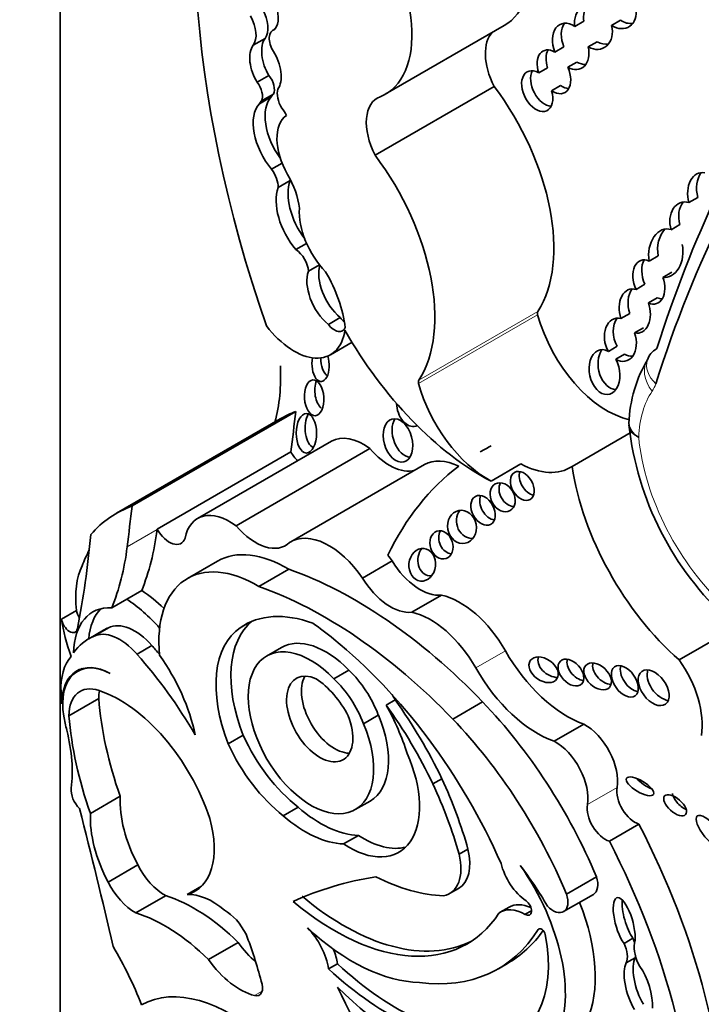
# Model space of a CAD drawing. Units: millimetres. Extents: x 0 to 1482, y 0 to 2767.
# Drawn here: x 218 to 224, y 772 to 780 of the extents above; entities that cross this region are included whole.
import ezdxf
from ezdxf import colors
from ezdxf.entities.mleader import LeaderData, LeaderLine
from ezdxf.math import Vec2, Vec3

# ---------------------------------------------------------------- set-up
doc = ezdxf.new("R2010")
doc.units = ezdxf.units.MM
doc.layers.add('DV5_Défaut', color=7, linetype='Continuous')
doc.layers.add('Défaut', color=7, linetype='Continuous')

# ---------------------------------------------------------------- blocks, each defined once
blk = doc.blocks.new('_DOT')
at = {"color": 0}
blk.add_line((0, 0), (-1, 0), dxfattribs=at)
at = {"color": 0, "const_width": 0.333}
blk.add_lwpolyline([(-0.1665, 0, 1), (0.1665, 0, 1)], format="xyb", close=True, dxfattribs=at)
blk = doc.blocks.new('SE4')
at = {"layer": 'DV5_Défaut', "color": 7, "linetype": 'Continuous', "lineweight": 35}
for p, q in [((218.1579, 797.4477), (218.1579, 764.7878)), ((220.0336, 780.3568), (220.0165, 780.347)), ((220.9954, 779.7868), (222.0339, 780.3864)), ((222.7272, 780.4241), (222.6493, 780.3791)), ((223.0486, 780.4317), (222.9708, 780.3867)), ((219.9473, 780.2736), (219.8434, 780.2136)), ((222.4763, 780.1546), (222.5542, 780.1996)), ((222.7672, 780.1998), (222.8451, 780.2448)), ((222.4125, 780.0181), (222.3346, 779.9731)), ((222.6664, 780.067), (222.5885, 780.022)), ((219.981, 779.9514), (219.8771, 779.8915)), ((220.9064, 779.2556), (221.945, 779.8552)), ((222.4474, 779.8169), (222.5253, 779.8618)), ((220.0009, 779.7638), (219.897, 779.7039)), ((220.0205, 779.7885), (219.9166, 779.7285)), ((220.0964, 779.1854), (220.0039, 779.132)), ((220.1659, 779.0333), (220.062, 778.9734)), ((223.6449, 778.8422), (223.7228, 778.8872)), ((223.5669, 778.6505), (223.489, 778.6055)), ((220.3091, 778.4853), (220.2157, 778.4314)), ((223.2989, 778.3317), (223.3768, 778.3767)), ((220.4223, 778.2984), (220.3249, 778.2422)), ((223.4949, 778.2343), (223.417, 778.1893)), ((223.2615, 778.1287), (223.1836, 778.0838)), ((223.2913, 777.9665), (223.3692, 778.0115)), ((223.0512, 777.8308), (223.1291, 777.8757)), ((220.6029, 777.839), (220.4991, 777.7791)), ((223.2491, 777.7491), (223.1712, 777.7042)), ((220.5175, 777.5149), (220.7056, 777.6235)), ((223.02, 777.5884), (222.9421, 777.5435)), ((223.0064, 777.4747), (223.0843, 777.5197)), ((223.2833, 777.4709), (223.2833, 777.471)), ((218.7868, 776.1952), (220.2148, 777.0197)), ((220.0795, 776.9563), (218.6514, 776.1318)), ((222.6256, 776.5401), (223.1523, 776.8441)), ((220.5257, 776.7602), (219.3585, 776.0863)), ((219.005, 775.9932), (220.1723, 776.6671)), ((219.6943, 776.0232), (220.8615, 776.6971)), ((221.3377, 776.5563), (220.1705, 775.8824)), ((221.9186, 776.4123), (222.1782, 776.5622)), ((219.005, 775.9932), (219.0046, 775.9893)), ((219.5311, 775.714), (219.2704, 775.5635)), ((220.7963, 775.5663), (221.0548, 775.7156)), ((219.8938, 775.4923), (220.1546, 775.6428)), ((218.7398, 775.383), (218.8708, 775.4586)), ((218.61, 775.308), (218.7398, 775.383)), ((221.2272, 775.2686), (221.4857, 775.4179)), ((218.3021, 775.2843), (218.1723, 775.2094)), ((218.5383, 775.112), (218.4085, 775.037)), ((218.5799, 775.1328), (218.4501, 775.0579)), ((219.8093, 775.1787), (219.73, 775.1329)), ((223.56, 774.8523), (224.0491, 775.1347)), ((218.9594, 774.978), (218.8296, 774.9031)), ((220.09, 774.9614), (219.9602, 774.8864)), ((218.3504, 774.7768), (218.3096, 774.7532)), ((220.678, 774.7625), (220.5482, 774.6876)), ((218.2359, 774.3651), (218.4955, 774.515)), ((218.175, 774.4698), (218.1815, 774.4736)), ((221.0815, 774.5032), (221.0036, 774.4583)), ((221.5843, 774.3368), (221.845, 774.4874)), ((220.9351, 774.3712), (220.8053, 774.2962)), ((222.4705, 774.1431), (222.729, 774.2924)), ((219.7555, 774.1948), (219.6257, 774.1198)), ((221.4892, 773.8154), (221.4113, 773.7705)), ((218.4233, 773.5132), (218.683, 773.6631)), ((220.2359, 773.567), (220.1061, 773.4921)), ((220.7336, 773.5468), (220.8634, 773.6218)), ((222.9508, 773.2706), (223.2093, 773.4198)), ((220.7622, 773.3224), (220.6324, 773.2475)), ((221.7172, 773.2025), (221.6393, 773.1575)), ((218.578, 772.9147), (218.8377, 773.0646)), ((219.2676, 772.8063), (219.3923, 772.8783)), ((222.5771, 772.8107), (222.8379, 772.9612)), ((218.8198, 772.6463), (219.0794, 772.7962)), ((221.5575, 772.8145), (221.6354, 772.8595)), ((222.5509, 772.6568), (222.8117, 772.8074)), ((222.0756, 772.6959), (221.9977, 772.6509)), ((222.2718, 772.6651), (222.2169, 772.6334)), ((219.4531, 772.2387), (219.7128, 772.3886)), ((223.1565, 772.4245), (223.0786, 772.3795)), ((220.5784, 772.2025), (220.5005, 772.1575)), ((221.9828, 772.1592), (222.0607, 772.2042)), ((223.176, 772.2541), (223.0981, 772.2092))]:
    blk.add_line(p, q, dxfattribs=at)
at = {"layer": 'DV5_Défaut', "color": 7, "linetype": 'Continuous', "lineweight": 18}
for p, q in [((221.2865, 777.2631), (222.3251, 777.8627)), ((221.2884, 777.2935), (222.327, 777.8931)), ((218.7438, 775.8388), (219.0046, 775.9893)), ((221.7852, 774.7834), (222.0438, 774.9326)), ((222.7598, 773.5908), (223.0183, 773.74)), ((222.3443, 772.5081), (222.3307, 772.5002)), ((219.8537, 771.9247), (219.9212, 771.9637))]:
    blk.add_line(p, q, dxfattribs=at)
at = {"layer": 'DV5_Défaut', "color": 7, "linetype": 'Continuous', "lineweight": 35}
for centre, radius, start, end in [((224.3074, 776.8711), 1.1874, 148.96715, 177.84964), ((225.8099, 777.2033), 2.7058, 186.36562, 227.67641)]:
    blk.add_arc(centre, radius, start, end, dxfattribs=at)
for centre, major_axis, ratio, start_param, end_param in [((225.2668, 777.7631), (-4.1959, 7.2674), 0.57735, 0.469068, 1.248577), ((221.4711, 781.3612), (-0.5628, 0.9748), 0.57735, 3.141593, 4.991983), ((225.0542, 781.5998), (-1.0786, 1.8682), 0.57735, 1.070264, 2.914785), ((220.4326, 780.7616), (-0.5628, 0.9748), 0.57735, 3.064766, 4.991983), ((219.7965, 780.4644), (0.1241, -0.215), 0.57735, 0.248043, 1.539702), ((219.9221, 780.5359), (0.0862, -0.1979), 0.556549, 0.209836, 1.669489), ((222.8122, 780.3717), (0.088, -0.1817), 0.768869, 2.216674, 4.317814), ((222.8901, 780.4167), (0.088, -0.1817), 0.768869, 3.490994, 4.317814), ((223.026, 780.5386), (-0.0947, 0.164), 0.782131, 2.151688, 4.269259), ((219.6926, 780.4045), (0.1241, -0.215), 0.57735, 0.248043, 1.539702), ((220.096, 780.2094), (0.0794, -0.1376), 0.57735, 2.991402, 4.746247), ((222.6133, 780.2039), (0.0913, -0.1922), 0.682752, 2.306551, 4.645431), ((222.6912, 780.2489), (0.0913, -0.1922), 0.682752, 3.51059, 4.645431), ((222.8122, 780.3717), (-0.088, 0.1817), 0.768869, 2.303794, 4.43333), ((223.1039, 780.5836), (-0.0947, 0.164), 0.782131, 2.151688, 2.832891), ((220.0544, 780.0816), (-0.0719, 0.2178), 0.536212, 0.344391, 2.024541), ((222.1962, 779.9523), (0.2314, -0.4007), 0.57735, 3.297776, 4.622419), ((219.9506, 780.0216), (-0.0719, 0.2178), 0.536212, 0.344391, 2.024541), ((222.4673, 779.9824), (0.0935, -0.182), 0.618375, 2.386883, 4.453439), ((222.6133, 780.2039), (-0.0913, 0.1922), 0.682752, 2.37794, 4.378481), ((222.8901, 780.4167), (-0.088, 0.1817), 0.768869, 2.303794, 2.903929), ((219.9506, 780.0216), (0.0719, -0.2178), 0.536212, 0.364256, 2.06508), ((222.5452, 780.0274), (0.0935, -0.182), 0.618375, 3.535019, 4.453439), ((237.4216, 764.4193), (-10.4064, 18.0245), 0.57735, 0.275212, 0.484747), ((222.3214, 779.814), (-0.0846, 0.17), 0.626151, -0.768145, 4.426411), ((222.4673, 779.9824), (-0.0935, 0.182), 0.618375, 2.312022, 4.613675), ((222.6912, 780.2489), (-0.0913, 0.1922), 0.682752, 2.37794, 2.882197), ((237.2139, 764.2994), (-10.2595, 17.7701), 0.57735, 0.249376, 0.484747), ((219.9319, 779.8838), (-0.0682, 0.1182), 0.57735, 3.519192, 4.964488), ((222.3993, 779.859), (-0.0846, 0.17), 0.626151, 0.426275, 2.793137), ((219.828, 779.8238), (-0.0682, 0.1182), 0.57735, 3.519192, 4.964488), ((221.3216, 779.1062), (-0.8096, 1.4023), 0.57735, 3.428083, 4.922056), ((222.5452, 780.0274), (-0.0935, 0.182), 0.618375, 2.312022, 2.808846), ((220.2514, 779.4192), (-0.2154, 0.373), 0.57735, 0.180508, 1.765795), ((220.1286, 779.6223), (-0.0994, 0.1722), 0.57735, 0.092006, 0.354488), ((220.1743, 779.7217), (0.0856, -0.1482), 0.57735, 3.607862, 4.767708), ((221.1576, 779.3526), (0.2314, -0.4007), 0.57735, 3.041589, 4.622419), ((220.1476, 779.3592), (-0.2154, 0.373), 0.57735, 0.180508, 1.865206), ((220.0248, 779.5623), (-0.0994, 0.1722), 0.57735, 0.092006, 0.354488), ((220.0248, 779.5623), (0.0994, -0.1722), 0.57735, 1.469191, 1.844613), ((220.3698, 779.2177), (-0.2257, 0.3908), 0.57735, 0.04709, 1.569847), ((220.283, 778.5066), (-0.8096, 1.4023), 0.57735, 3.428083, 4.922056), ((219.9337, 779.0485), (-0.0908, 0.1572), 0.57735, 3.919652, 4.918363), ((219.8865, 778.9398), (0.2571, -0.4453), 0.57735, 0.928875, 1.569847), ((223.7762, 778.9005), (0.0311, -0.2018), 0.690453, 2.871627, 4.897567), ((223.8541, 778.9455), (0.0311, -0.2018), 0.690453, 3.716685, 4.897567), ((220.4695, 778.7339), (-0.2277, 0.3945), 0.57735, 0.445135, 1.774542), ((220.0375, 779.1085), (-0.0908, 0.1572), 0.57735, 3.919652, 4.018732), ((220.3656, 778.6739), (-0.2277, 0.3945), 0.57735, 0.445135, 1.871889), ((223.6303, 778.6531), (0.049, -0.1907), 0.75642, 2.717618, 4.76805), ((223.7082, 778.6981), (0.049, -0.1907), 0.75642, 3.651282, 4.76805), ((220.6054, 778.5508), (0.2547, -0.4411), 0.57735, 3.845264, 5.12793), ((223.4435, 778.3999), (-0.0186, -0.2116), 0.702797, 2.957605, 5.101643), ((223.5214, 778.4449), (-0.0186, -0.2116), 0.702797, 3.877961, 5.101643), ((223.4435, 778.3999), (0.0186, 0.2116), 0.702797, 3.088725, 5.14336), ((220.2097, 778.3018), (-0.0816, 0.1414), 0.57735, 3.979562, 5.445588), ((220.6557, 778.0794), (-0.17, 0.2944), 0.57735, 0.486457, 2.134935), ((223.2952, 778.1491), (0.0717, -0.1873), 0.639586, 2.575494, 4.817587), ((223.3731, 778.194), (0.0717, -0.1873), 0.639586, 3.598461, 4.817587), ((220.5518, 778.0194), (-0.17, 0.2944), 0.57735, 0.448526, 2.134935), ((220.0552, 777.9886), (0.4231, -0.7328), 0.57735, 0.937107, 1.578089), ((223.2952, 778.1491), (-0.0717, 0.1873), 0.639586, 2.573878, 4.682542), ((223.1724, 777.8953), (0.0368, -0.1916), 0.687663, 2.78757, 4.921339), ((223.2503, 777.9402), (0.0368, -0.1916), 0.687663, 3.707308, 4.921339), ((223.1724, 777.8953), (-0.0368, 0.1916), 0.687663, 2.859936, 4.958545), ((223.3731, 778.194), (-0.0717, 0.1873), 0.639586, 2.573878, 2.887477), ((222.356, 777.8582), (-0.0233, 0.0404), 0.57735, 0.28649, 1.142228), ((222.9318, 777.7736), (-0.4578, 0.793), 0.57735, 1.142228, 2.662727), ((220.5525, 777.8465), (-0.071, 0.1231), 0.57735, 1.795326, 3.569683), ((220.6564, 777.9064), (-0.071, 0.1231), 0.57735, 1.795326, 2.183729), ((223.0469, 777.6449), (0.0452, -0.1865), 0.709852, 2.782035, 5.10769), ((223.1248, 777.6899), (0.0452, -0.1865), 0.709852, 3.676723, 5.10769), ((220.1994, 778.066), (-0.3182, 0.5511), 0.57735, 1.790359, 3.770988), ((221.8398, 778.3838), (1.1808, -2.0452), 0.57735, 4.699413, 5.544979), ((223.0469, 777.6449), (-0.0452, 0.1865), 0.709852, 2.518609, 4.860565), ((222.9086, 777.3635), (0.037, -0.1942), 0.665806, 2.611013, 8.33202), ((222.9865, 777.4085), (0.037, -0.1942), 0.665806, 3.70737, 6.1737), ((223.1248, 777.6899), (-0.0452, 0.1865), 0.709852, 2.518609, 3.017741), ((223.5632, 777.382), (0.28, -0.089), 0.72243, 2.558915, 3.140782), ((220.4312, 777.4277), (-0.0058, 0.1477), 0.507232, 1.131679, 5.227363), ((220.5091, 777.4727), (-0.0058, 0.1477), 0.507232, 1.452267, 2.820533), ((218.6324, 778.1708), (1.0258, -1.7767), 0.57735, 0.523275, 0.835137), ((220.466, 777.1914), (0.0102, -0.156), 0.54093, 4.016134, 5.81377), ((221.3174, 777.2586), (-0.0233, 0.0404), 0.57735, 0.28649, 1.142228), ((221.8932, 777.174), (-0.4578, 0.793), 0.57735, 1.142228, 2.395426), ((221.2085, 777.0481), (0.0524, -0.1559), 0.647941, 4.242469, 6.283185), ((221.3857, 774.6938), (1.3062, -2.2624), 0.57735, 3.042709, 3.141593), ((180.2634, 805.8982), (28.4733, -49.3171), 0.57735, 0.651879, 0.660058), ((220.3853, 776.8743), (0.0004, 0.1721), 0.515682, 0.76596, 2.957587), ((221.1841, 776.8118), (0.0522, -0.1867), 0.633019, 3.670394, 6.076219), ((221.2085, 777.0481), (0.0524, -0.1559), 0.647941, 0, 0.118743), ((220.8079, 776.2716), (0.2821, -0.4887), 0.57735, 2.221295, 3.141593), ((220.2782, 776.7227), (-0.1036, 0.1794), 0.57735, 1.547896, 2.027256), ((221.0323, 776.9764), (-0.261, 0.4521), 0.57735, 1.8752, 2.995138), ((224.5395, 771.9657), (2.7148, -4.7022), 0.57735, 3.106733, 3.141593), ((221.6728, 775.9759), (0.3351, -0.5804), 0.57735, 2.433704, 3.141593), ((224.5395, 771.9657), (2.7148, -4.7022), 0.57735, 3.213705, 3.516896), ((222.2691, 776.4153), (-0.069, 0.1179), 0.664558, 0.514329, 2.619427), ((222.1528, 777.3239), (-0.4578, 0.793), 0.57735, 2.395426, 3.174765), ((223.873, 776.0922), (-0.8977, 1.5548), 0.57735, 0.972224, 2.107018), ((222.098, 776.3162), (0.0644, -0.1166), 0.763912, 3.614023, 5.839986), ((221.9266, 776.2019), (0.0665, -0.1219), 0.683355, 3.652003, 5.806099), ((219.9577, 773.8694), (1.3062, -2.2624), 0.57735, 3.042709, 3.332905), ((178.8354, 805.0737), (28.4732, -49.3171), 0.57735, 0.65179, 0.660058), ((219.6406, 775.5976), (0.2821, -0.4887), 0.57735, 2.221295, 3.731241), ((221.7429, 776.0578), (0.0278, -0.143), 0.859667, 3.7915, 6.209131), ((216.6641, 777.7038), (1.6698, -2.8922), 0.57735, 0.421228, 0.65179), ((219.111, 776.0488), (-0.1036, 0.1794), 0.57735, 1.547896, 3.590827), ((219.8651, 776.3025), (-0.261, 0.4521), 0.57735, 1.8752, 3.283982), ((220.5056, 775.302), (0.3351, -0.5804), 0.57735, 1.695788, 3.171786), ((221.5636, 775.9006), (0.0399, -0.1188), 0.783116, 3.770412, 5.968193), ((210.6402, 781.3574), (5.5344, -9.5859), 0.57735, 0.584459, 0.684028), ((220.0875, 773.9443), (-1.3062, 2.2624), 0.57735, 0.348964, 0.438225), ((216.4033, 777.5533), (1.6698, -2.8922), 0.57735, 0.421228, 0.65179), ((220.1353, 774.6675), (0.6042, -1.0465), 0.57735, 2.333669, 3.141593), ((221.3961, 775.7274), (-0.0143, -0.1421), 0.813568, 4.043942, 6.283185), ((220.7641, 775.4513), (-0.3351, 0.5804), 0.57735, 4.837381, 4.931026), ((221.2989, 775.8873), (0.2578, -0.4465), 0.57735, 4.764017, 6.03554), ((218.9592, 775.0153), (-0.4695, 0.8133), 0.57735, 0.374606, 0.929809), ((219.8746, 774.517), (0.6042, -1.0465), 0.57735, 2.333669, 4.041074), ((220.7359, 771.9031), (-2.1247, 3.6801), 0.57735, 5.119729, 5.692475), ((221.0404, 775.738), (0.2578, -0.4465), 0.57735, 4.764017, 6.03554), ((221.3961, 775.7274), (-0.0143, -0.1421), 0.813568, 0, 0.157287), ((218.8118, 774.5529), (-0.577, 0.9994), 0.57735, -1.101688, -0.857671), ((220.4751, 771.7525), (-2.1247, 3.6801), 0.57735, 5.119729, 5.692475), ((218.6809, 774.4772), (-0.577, 0.9994), 0.57735, 5.05985, 5.425514), ((221.649, 774.7142), (0.3906, -0.6766), 0.57735, 1.56025, 2.656406), ((218.8504, 774.5667), (0.4063, -0.7037), 0.57735, 2.787936, 3.903301), ((218.3711, 775.2561), (-0.0493, 0.0854), 0.57735, 0.929809, 1.676845), ((218.9802, 774.6416), (0.4063, -0.7037), 0.57735, 3.302053, 3.828453), ((218.8294, 774.9403), (-0.4695, 0.8133), 0.57735, 0.929809, 1.315142), ((218.2413, 775.1811), (-0.0493, 0.0854), 0.57735, 0.929809, 3.726052), ((220.5585, 773.7894), (0.7899, -1.3682), 0.57735, 2.532538, 3.191787), ((221.3905, 774.565), (0.3906, -0.6766), 0.57735, 1.56025, 2.656406), ((219.1263, 774.0935), (0.588, -1.0185), 0.57735, 3.073099, 3.141593), ((218.8094, 774.7197), (-0.2364, 0.4094), 0.57735, 5.032411, 6.254558), ((220.3028, 774.1846), (-0.5542, 0.9598), 0.57735, 0.034151, 1.313098), ((220.4326, 774.2595), (-0.5542, 0.9598), 0.57735, 0.082448, 1.313098), ((220.3047, 774.0937), (-0.6823, 1.1817), 0.57735, -1.038252, -0.845441), ((218.9965, 774.0186), (0.588, -1.0185), 0.57735, 3.073099, 3.4041), ((218.6796, 774.6447), (-0.2364, 0.4094), 0.57735, 5.032411, 6.254558), ((220.4767, 774.2916), (-0.3867, 0.6698), 0.57735, -1.162359, 0), ((220.0935, 772.6695), (-1.639, 2.8388), 0.57735, 4.527575, 5.301259), ((218.1591, 773.4972), (-1.3175, 2.2819), 0.57735, -1.268691, -1.229339), ((220.3469, 774.2166), (-0.3867, 0.6698), 0.57735, -1.162359, 4.503654), ((218.6781, 774.3055), (-0.3619, 0.6268), 0.57735, 0.183269, 0.840335), ((218.6122, 774.2213), (0.3092, -0.5355), 0.57735, 2.391639, 3.934707), ((218.0293, 773.4222), (-1.3175, 2.2819), 0.57735, 4.719264, 5.053846), ((218.5511, 774.4023), (0.577, -0.9994), 0.57735, 1.054374, 1.735483), ((222.5821, 775.2304), (0.5327, -0.9227), 0.57735, 4.701842, 5.694048), ((222.4549, 774.8112), (0.1158, -0.0799), 0.676058, 3.295874, 5.507217), ((222.6934, 774.7873), (-0.0917, 0.1), 0.654171, 0.378976, 2.474052), ((218.6189, 774.2175), (0.3093, -0.5357), 0.57735, 2.407011, 4.131681), ((222.3236, 775.0812), (0.5327, -0.9227), 0.57735, 4.701842, 5.694048), ((222.9259, 774.7542), (0.1036, -0.0961), 0.64941, 3.441705, 5.587684), ((223.1637, 774.7109), (-0.0896, 0.1254), 0.613149, 0.435082, 2.58791), ((223.2794, 774.5625), (-0.3405, 0.5897), 0.57735, 3.756241, 4.875685), ((220.4239, 774.3373), (-0.2046, 0.3543), 0.57735, -0.67607, 4.461461), ((220.5537, 774.4123), (-0.2046, 0.3543), 0.57735, 0.322891, 2.818701), ((220.3651, 774.2354), (-0.2872, 0.4974), 0.57735, 4.637929, 5.430647), ((220.4111, 774.2702), (-0.3191, 0.5527), 0.57735, 4.435352, 5.189128), ((220.5409, 774.3452), (-0.3191, 0.5527), 0.57735, 4.435352, 5.189128), ((223.4155, 774.6549), (0.1036, -0.1425), 0.609971, 3.507725, 5.788852), ((218.5664, 774.173), (0.2337, -0.4048), 0.57735, 2.563514, 3.923702), ((219.1554, 774.0602), (-0.6999, 1.2122), 0.57735, 0.840335, 0.922766), ((218.826, 774.3229), (0.2337, -0.4048), 0.57735, 3.730547, 3.923702), ((220.2703, 773.6834), (-1.2605, 2.1833), 0.57735, 0.879344, 1.2579), ((218.6769, 773.5025), (-0.6134, 1.0624), 0.57735, 4.360538, 5.705107), ((220.3826, 774.1387), (0.6823, -1.1817), 0.57735, 1.546019, 1.585388), ((220.3047, 774.0937), (0.6823, -1.1817), 0.57735, 1.203064, 1.546019), ((219.9768, 773.3463), (1.2716, -2.2025), 0.57735, 1.432782, 1.748503), ((220.0547, 773.3913), (1.2716, -2.2025), 0.57735, 1.432782, 1.748503), ((221.047, 772.6733), (-1.503, 2.6032), 0.57735, 4.495755, 5.112905), ((219.1554, 774.0602), (-0.6999, 1.2122), 0.57735, 1.010549, 1.108481), ((220.0106, 773.5335), (-1.2605, 2.1833), 0.57735, 0.879344, 1.2579), ((220.4767, 774.2916), (-0.3867, 0.6698), 0.57735, 3.141593, 4.503654), ((220.7862, 772.5228), (1.503, -2.6032), 0.57735, 1.354163, 1.971313), ((222.7382, 773.9588), (0.2011, -0.3483), 0.57735, 0.610675, 2.388705), ((217.3397, 774.4066), (0.6541, -1.1329), 0.57735, 0.65005, 1.108481), ((220.3733, 774.3533), (0.5389, -0.9334), 0.57735, 4.552435, 5.316487), ((220.2435, 774.2783), (0.5389, -0.9334), 0.57735, 4.552435, 5.316487), ((222.4797, 773.8096), (0.2011, -0.3483), 0.57735, 0.610675, 2.388705), ((220.6804, 773.9269), (-0.4344, 0.7524), 0.57735, 2.277977, 4.52922), ((219.9259, 773.377), (1.3001, -2.2518), 0.57735, 1.156418, 1.415571), ((220.0038, 773.422), (1.3001, -2.2518), 0.57735, 1.156418, 1.415571), ((223.1741, 773.6183), (0.1119, -0.1938), 0.57735, 3.752268, 5.722163), ((223.2961, 773.7949), (-0.1174, 0.0701), 0.363013, 0.740031, 2.002046), ((218.3649, 773.6534), (-0.0776, 0.1343), 0.57735, 0.65005, 2.010803), ((219.2947, 773.2718), (-0.4332, 0.7504), 0.57735, 0.731535, 1.514092), ((223.6026, 773.6298), (-0.0916, 0.0814), 0.481168, 0.404064, 2.160122), ((220.4277, 774.3313), (0.5527, -0.9573), 0.57735, 5.249908, 5.94001), ((222.9156, 773.469), (0.1119, -0.1938), 0.57735, 3.752268, 5.722163), ((195.2544, 777.577), (17.2808, -29.9313), 0.57735, 1.08268, 1.121242), ((219.0351, 773.1219), (-0.4332, 0.7504), 0.57735, 0.731535, 1.514091), ((220.2979, 774.2563), (0.5527, -0.9573), 0.57735, 5.249908, 5.94001), ((218.9285, 773.5377), (-0.4063, 0.7038), 0.57735, 2.987522, 4.297599), ((220.8022, 772.447), (2.2339, -3.8692), 0.57735, 0.752941, 1.489899), ((220.8102, 774.0019), (-0.4344, 0.7524), 0.57735, 2.277977, 2.991599), ((220.5437, 772.2977), (2.2339, -3.8692), 0.57735, 0.752941, 1.489899), ((221.3216, 773.2233), (-0.236, 0.4087), 0.57735, 2.935453, 4.237407), ((221.3995, 773.2682), (-0.236, 0.4087), 0.57735, 3.141593, 4.237407), ((219.0725, 773.1499), (-0.2142, 0.371), 0.57735, 1.468943, 2.378913), ((222.2457, 773.0286), (-0.1782, 0.3087), 0.57735, 1.09659, 2.268621), ((221.6079, 772.4922), (0.6781, -1.1745), 0.57735, 0.393081, 1.725541), ((221.4032, 772.1093), (-1.0133, 1.7551), 0.57735, 4.718321, 4.930363), ((218.8129, 773), (0.2142, -0.371), 0.57735, 4.610535, 5.520506), ((223.9401, 765.7453), (-3.9742, 6.8836), 0.57735, 6.066748, 6.227638), ((220.8095, 774.8955), (1.1506, -1.993), 0.57735, 5.560877, 5.938928), ((222.7197, 772.9667), (-0.092, 0.1593), 0.57735, 3.141593, 4.358193), ((219.3337, 771.3715), (-0.803, 1.3908), 0.57735, 5.157435, 5.723611), ((219.4883, 772.216), (-0.3236, 0.5604), 0.57735, 5.267097, 6.001085), ((222.4589, 772.8161), (-0.092, 0.1593), 0.57735, 1.974611, 4.358193), ((220.5543, 774.3752), (-1.1544, 1.9995), 0.57735, 2.132804, 3.426965), ((220.6322, 774.4202), (-1.1544, 1.9995), 0.57735, 2.132804, 3.10785), ((222.3038, 772.3005), (0.2283, -0.3954), 0.57735, 2.471813, 3.141593), ((222.219, 772.6932), (-0.0374, 0.0648), 0.57735, 2.31696, 5.410214), ((221.8687, 772.6427), (-0.6781, 1.1745), 0.57735, 3.534674, 4.467437), ((223.0801, 772.5586), (0.0619, -0.22), 0.331896, 0.552142, 5.56398), ((223.158, 772.6035), (0.0619, -0.22), 0.331896, 3.840512, 5.56398), ((219.074, 771.2216), (-0.803, 1.3908), 0.57735, 5.157435, 5.723611), ((219.596, 772.3932), (-0.1684, 0.2917), 0.57735, 4.609714, 5.510564), ((222.226, 772.2555), (0.2283, -0.3954), 0.57735, 2.384197, 3.189295), ((218.3319, 772.3285), (1.1837, -2.0502), 0.57735, 1.120657, 1.309945), ((220.7054, 773.7945), (0.9616, -1.6656), 0.57735, 5.207441, 5.945624), ((220.2208, 772.2604), (-0.201, 0.3482), 0.57735, 4.106452, 5.15599), ((220.5774, 774.5935), (-1.4055, 2.4343), 0.57735, 2.725222, 3.436575), ((221.4999, 772.7158), (-0.6498, 1.1254), 0.57735, 2.813114, 4.170054), ((220.6553, 774.6385), (-1.4055, 2.4343), 0.57735, 3.141593, 3.40009), ((222.3598, 772.4655), (0.0233, -0.0404), 0.57735, 1.028461, 3.436575), ((219.9881, 772.673), (0.3341, -0.5786), 0.57735, 4.875615, 5.236159), ((222.9688, 772.3438), (0.0985, -0.1706), 0.57735, 0.403385, 1.449077), ((223.0467, 772.3888), (0.0985, -0.1706), 0.57735, 1.237342, 1.449077), ((223.3376, 772.2471), (-0.1201, 0.208), 0.57735, 0.586198, 1.568342), ((217.5661, 771.707), (-1.0708, 1.8547), 0.57735, 4.461197, 4.727002), ((220.2987, 772.3054), (-0.201, 0.3482), 0.57735, 4.106452, 4.452281), ((219.7285, 772.5231), (0.3341, -0.5786), 0.57735, 4.875615, 5.766154), ((221.0986, 773.858), (1.253, -2.1702), 0.57735, 5.199831, 6.020511), ((223.2035, 771.9762), (-0.0776, 0.2576), 0.373906, 0.342089, 2.187454), ((223.2814, 772.0212), (-0.0776, 0.2576), 0.373906, 0.342089, 2.187454), ((223.0467, 772.3888), (0.0985, -0.1706), 0.57735, 0.403385, 0.489845), ((221.0207, 773.8131), (1.253, -2.1702), 0.57735, 5.199831, 6.020511), ((223.2035, 771.9762), (0.0776, -0.2576), 0.373906, 0.784167, 2.352588), ((219.8282, 772.0469), (-0.0682, 0.1181), 0.57735, 2.624561, 4.430393), ((219.6451, 770.484), (-0.7832, 1.3566), 0.57735, 5.215053, 6.273592), ((213.0349, 769.36), (6.842, -11.8507), 0.57735, 1.36936, 1.461849), ((221.1616, 773.4381), (-1.1623, 2.0132), 0.57735, 1.994721, 3.301357)]:
    blk.add_ellipse(centre, major_axis=major_axis, ratio=ratio, start_param=start_param, end_param=end_param, dxfattribs=at)
at = {"layer": 'DV5_Défaut', "color": 7, "linetype": 'Continuous', "lineweight": 18}
for centre, major_axis, ratio, start_param, end_param in [((223.5321, 777.317), (0.2422, -0.1663), 0.787124, 3.142055, 4.352821), ((223.5632, 777.382), (0.28, -0.089), 0.72243, 3.140782, 4.129712), ((223.0083, 777.5868), (0.257, -0.4452), 0.57735, 0.269043, 0.484747), ((224.1135, 776.2242), (-0.6416, 1.1113), 0.57735, 0.269043, 0.741646), ((224.2625, 776.317), (-0.7508, 1.3004), 0.57735, 0.894131, 2.083744)]:
    blk.add_ellipse(centre, major_axis=major_axis, ratio=ratio, start_param=start_param, end_param=end_param, dxfattribs=at)
at = {"layer": 'DV5_Défaut', "color": 7, "linetype": 'Continuous', "lineweight": 35}
for centre, major_axis, ratio in [((220.3752, 777.1389), (0.0102, -0.156), 0.54093), ((220.3075, 776.8294), (0.0004, 0.1721), 0.515682), ((221.1062, 776.7668), (0.0522, -0.1867), 0.633019), ((222.1912, 776.3704), (-0.069, 0.1179), 0.664558), ((222.0201, 776.2712), (0.0644, -0.1166), 0.763912), ((221.8487, 776.1569), (0.0665, -0.1219), 0.683355), ((221.665, 776.0129), (0.0278, -0.143), 0.859667), ((221.4857, 775.8556), (0.0399, -0.1188), 0.783116), ((221.3182, 775.6824), (-0.0143, -0.1421), 0.813568), ((222.377, 774.7663), (0.1158, -0.0799), 0.676058), ((222.6155, 774.7423), (-0.0917, 0.1), 0.654171), ((222.848, 774.7092), (0.1036, -0.0961), 0.64941), ((223.0858, 774.6659), (-0.0896, 0.1254), 0.613149), ((223.3376, 774.6099), (0.1036, -0.1425), 0.609971), ((223.2182, 773.75), (-0.1174, 0.0701), 0.363013), ((223.5247, 773.5848), (-0.0916, 0.0814), 0.481168), ((223.8337, 773.3504), (-0.1162, 0.1409), 0.350073)]:
    blk.add_ellipse(centre, major_axis=major_axis, ratio=ratio, dxfattribs=at)
blk.add_open_spline([(223.207, 776.7934), (223.1529, 776.8262), (223.1209, 776.872), (223.121, 776.9184), (223.121, 776.9196), (223.121, 776.9208)], degree=3, knots=[0, 0, 0, 0, 0.973633, 0.973633, 1, 1, 1, 1], dxfattribs=at)
at = {"layer": 'DV5_Défaut', "color": 7, "linetype": 'Continuous', "lineweight": 18}
blk.add_open_spline([(223.207, 776.7934), (223.1567, 776.8172), (223.1257, 776.8526), (223.1219, 776.89)], degree=3, dxfattribs=at)

msp = doc.modelspace()

# ---------------------------------------------------------------- block references
at = {"layer": 'Défaut'}
msp.add_blockref('SE4', (0, 0), dxfattribs=at)

# ---------------------------------------------------------------- leaders
at = {"layer": 'Défaut', "color": 7, "linetype": 'Continuous', "lineweight": 18}
ml = msp.add_multileader_mtext('Standard', dxfattribs=at)
ml.set_content('{\\pxsm0.9;\\fSolid Edge ISO|b1||i0||c0|p34;\\W1.;06/09/2021\\P}', color=256)
ml.set_leader_properties()
ml.set_arrow_properties(name='DOT')
ml.build(insert=Vec2(0, 0))
ml.multileader.update_dxf_attribs({"leader_type": 0, "dogleg_length": 0, "arrow_head_size": 12})
ctx = ml.context
ctx.base_point, ctx.char_height, ctx.arrow_head_size, ctx.landing_gap_size = Vec3(1394.0117, 2759.901), 12, 12, 4.2
notes = []
notes.append((ctx, [(0, (0, 0, 0), (0, 0), (1, 0), 1, [])]))
ctx.mtext.insert = Vec3(1396.0117, 2766.0212)
for ctx, leaders in notes:
    for number, flags, end, landing, length, lines in leaders:
        leader = LeaderData()
        leader.index, (leader.has_last_leader_line, leader.has_dogleg_vector, leader.attachment_direction) = number, flags
        leader.last_leader_point, leader.dogleg_vector, leader.dogleg_length = Vec3(end), Vec3(landing), length
        for number, points, colour, breaks in lines:
            line = LeaderLine()
            line.index, line.vertices, line.color, line.breaks = number, Vec3.list(points), colors.encode_raw_color(colour), breaks
            leader.lines.append(line)
        ctx.leaders.append(leader)

doc.saveas('drawing.dxf')
